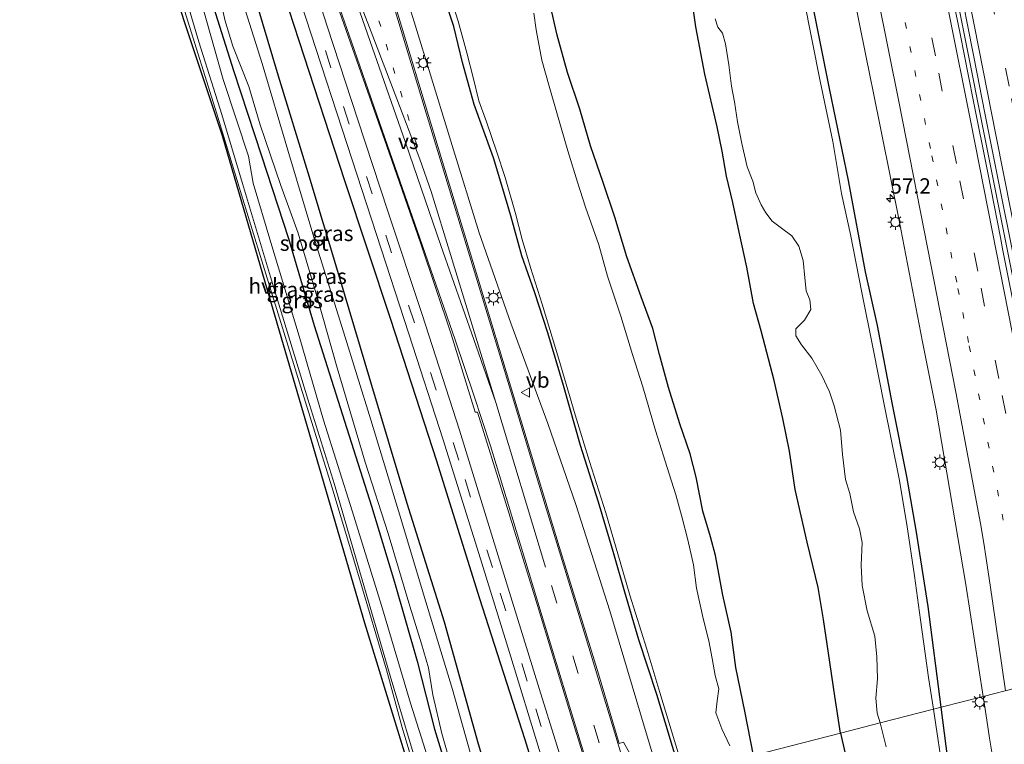
# Model space of a CAD drawing. Units: metres. Extents: x 180000 to 188628, y 556248 to 562500.
# Drawn here: x 185780 to 185941, y 561531 to 561649 of the extents above; entities that cross this region are included whole.
import ezdxf
from ezdxf.enums import TextEntityAlignment as Align

# ---------------------------------------------------------------- set-up
doc = ezdxf.new("R2010")
doc.units = ezdxf.units.M
doc.linetypes.add('VW-1-3_STREEP', pattern=[4, 1, -3])
doc.linetypes.add('VW-3-9_STREEP', pattern=[12, 3, -9])
doc.layers.get('0').update_dxf_attribs({"lineweight": 25})
for name, color, linetype, lineweight in [('B-ME-AM-KILOMETR-S-B1', 7, 'Continuous', 18), ('B-ME-BV-GELEIDECONSTRUCTIE-GELEIDERAIL-L-B1', 213, 'BV-GELEIDERAIL', 18), ('B-ME-GW-KRUINLIJN-L-B1', 93, 'Continuous', 18), ('B-ME-GW-TEENLIJN-L-B1', 93, 'Continuous', 18), ('B-ME-IE-GRASLAND-GV-B6', 93, 'Continuous', 18), ('B-ME-IE-HULPGEOMETRIE-L-B1', 53, 'Continuous', 18), ('B-ME-IE-MEUBILAIR_WEGMEUBILAIR-LICHTMAST-S-B1', 8, 'Continuous', 18), ('B-ME-OG-WATER-GV-B6', 153, 'Continuous', 18), ('B-ME-VH-VERH_SOORT-BITUMEN-GV-B6', 8, 'IE-TERREINAFSCHEIDING-NATUURLIJK-HOUTWAL', 18), ('B-ME-VH-VERH_SOORT-HALF_VERHARDING-GV-B6', 8, 'IE-TERREINAFSCHEIDING-NATUURLIJK-HOUTWAL', 18), ('B-ME-VW-MARKERING-13STREEP-045-L-B1', 255, 'VW-1-3_STREEP', 18), ('B-ME-VW-MARKERING-39STREEP-015-L-B1', 255, 'VW-3-9_STREEP', 18), ('B-ME-VW-MARKERING-STREEP-015-L-B1', 7, 'Continuous', 18), ('B-ME-VW-MARKERING-VERDRIJFSTRP-GV-B6', 7, 'Continuous', 18), ('B-ME-VW-MEUBILAIR_WEGMEUBILAIR-VERKEERSBORD-S-B1', 8, 'Continuous', 18)]:
    doc.layers.add(name, color=color, linetype=linetype, lineweight=lineweight)
for name, color, linetype in [('B-ME-GR-BOMENRIJ-L-B1', 10, 'Continuous'), ('B-ME-GW-INSTEEKWATERGANG-L-B1', 10, 'Continuous'), ('B-ME-KG-KADASTRAAL-OPNAMEDTMGRENS-L-B1', 10, 'Continuous')]:
    doc.layers.add(name, color=color, linetype=linetype)
doc.styles.add('NLCS-ISO', font='NLCS-ISO.TTF')
doc.linetypes.add('BV-GELEIDERAIL', pattern='A,10,-3,[108,NLCS.SHX,S=1,R=0,X=0,Y=0],-3', length=16)
doc.linetypes.add('IE-TERREINAFSCHEIDING-NATUURLIJK-HOUTWAL', pattern='A,7,-1.5,[67,NLCS.SHX,S=0.75,R=45,X=0,Y=0],-1.5,7,-1.5,[70,NLCS.SHX,S=0.75,R=0,X=0,Y=0],-1.5', length=20)

# ---------------------------------------------------------------- blocks, each defined once
blk = doc.blocks.new('hecto')
for p, q in [((0, 0.625), (-0.625, 0)), ((0, -0.625), (0, 0.625)), ((-0.625, 0), (0.625, 0)), ((0.625, 0), (0, -0.625))]:
    blk.add_line(p, q)
blk = doc.blocks.new('lantaarnpaal')
for p, q in [((-0.75, 0), (-1.25, 0)), ((-0.88, 0.88), (-0.53, 0.53)), ((0, 0.75), (0, 1.25)), ((0.53, 0.53), (0.88, 0.88)), ((0.75, 0), (1.25, 0)), ((-0.53, -0.53), (-0.88, -0.88)), ((0, -0.75), (0, -1.25)), ((0.53, -0.53), (0.88, -0.88))]:
    blk.add_line(p, q)
blk.add_circle((0, 0), 0.75)
blk = doc.blocks.new('verkeersbord')
for p, q in [((0, 0.75), (-0.75, -0.625)), ((0.75, -0.625), (0, 0.75)), ((-0.75, -0.625), (0.75, -0.625))]:
    blk.add_line(p, q)

msp = doc.modelspace()

# ---------------------------------------------------------------- linework, layer by layer
at = {"layer": 'B-ME-BV-GELEIDECONSTRUCTIE-GELEIDERAIL-L-B1'}
msp.add_polyline3d([(185882.7752, 561892.0977, 1.5497), (185887.1528, 561872.44, 1.4441), (185893.7896, 561842.1308, 1.3448), (185903.7302, 561796.0993, 1.1818), (185914.2541, 561746.4136, 1.1448), (185921.2282, 561712.6328, 1.1484), (185929.7649, 561670.7068, 1.1529), (185942.836, 561605.3487, 1.1598), (185943.1202, 561603.9061, 1.181), (185943.4602, 561602.0961, 1.221), (185943.8702, 561599.9661, 1.251), (185947.8602, 561579.5861, 1.241), (185948.4902, 561576.3261, 1.261), (185949.19, 561572.7261, 1.241), (185949.9902, 561568.4561, 1.251), (185950.75, 561564.6061, 1.241), (185952.2302, 561556.8861, 1.261), (185954.4902, 561544.9961, 1.241), (185954.8049, 561543.3598, 1.2461)], dxfattribs=at)
at = {"layer": 'B-ME-GR-BOMENRIJ-L-B1'}
msp.add_polyline3d([(185803.855, 561696.146, 0.926), (185810.778, 561690.885, 0.662), (185813.668, 561684.27, 0.509), (185818.575, 561668.505, 0.408), (185825.926, 561645.935, 0.42), (185833.386, 561623.103, 0.348), (185840.87, 561600.463, 0.44), (185848.392, 561577.355, 0.4), (185855.334, 561555.062, 0.375), (185862.818, 561531.88, 0.38), (185866.301, 561520.568, 0.361)], dxfattribs=at)
at = {"layer": 'B-ME-GW-INSTEEKWATERGANG-L-B1'}
for points in [[(185810.348, 561656.605, -0.204), (185815.238, 561641.046, -0.179), (185819.845, 561627.121, -0.162), (185824.208, 561613.613, -0.1), (185828.405, 561599.423, -0.08), (185833.389, 561583.844, -0.059), (185837.803, 561569.982, -0.052), (185841.53, 561557.542, -0.101), (185845.211, 561544.705, -0.011), (185848.037, 561533.594, -0.086), (185850.821, 561524.553, -0.045), (185853.172, 561517.187, -0.07)], [(185859.006, 561518.689, -0.207), (185855.253, 561531.136, -0.131), (185849.681, 561551.016, -0.063), (185843.61, 561570.406, -0.055), (185837.672, 561590.195, -0.042), (185832.455, 561607.673, 0.03), (185827.442, 561624.353, 0.037), (185822.61, 561640.116, 0.051), (185817.398, 561657.695, 0.035)], [(185914.336, 561532.938, -0.519), (185913.372, 561538.996, -0.513), (185912.367, 561546, -0.512), (185911.558, 561551.452, -0.459), (185910.668, 561556.694, -0.451), (185908.854, 561564.107, -0.453), (185906.935, 561572.707, -0.452), (185905.978, 561578.938, -0.444), (185904.884, 561584.238, -0.456), (185903.493, 561590.479, -0.456), (185901.379, 561598.561, -0.479), (185900.13, 561603.035, -0.509), (185899.013, 561608.955, -0.518), (185897.788, 561614.67, -0.519), (185896.733, 561619.501, -0.519), (185895.682, 561623.778, -0.5), (185894.992, 561627.887, -0.514), (185894.17, 561631.867, -0.514), (185892.172, 561640.443, -0.487), (185890.689, 561648.134, -0.471), (185889.851, 561654.378, -0.412)], [(185930.715, 561537.156, -0.416), (185928.636, 561553.58, -0.365), (185926.663, 561566.072, -0.299), (185925.152, 561574.778, -0.3), (185922.775, 561586.525, -0.28), (185920.354, 561599.455, -0.293), (185918.41, 561608.171, -0.292), (185915.611, 561623.101, -0.319), (185912.533, 561638.102, -0.327), (185909.271, 561654.451, -0.395)], [(185888.27, 561526.225, -0.496), (185884.335, 561539.231, -0.379), (185881.401, 561548.15, -0.352), (185879.124, 561555.934, -0.352), (185877.191, 561562.558, -0.352), (185874.799, 561570.626, -0.352), (185871.896, 561579.875, -0.352), (185869.097, 561589.651, -0.352), (185866.559, 561598.216, -0.352), (185864.359, 561604.902, -0.352), (185862.327, 561610.791, -0.306), (185860.53, 561617.335, -0.305), (185859.039, 561622.261, -0.305), (185857.712, 561626.784, -0.306), (185855.875, 561631.749, -0.305), (185854.508, 561635.506, -0.303), (185852.641, 561642.311, -0.303), (185851.207, 561648.218, -0.314), (185849.776, 561652.485, -0.314)], [(185900.088, 561529.269, -0.496), (185898.704, 561536.498, -0.495), (185897.247, 561543.642, -0.516), (185896.479, 561549.391, -0.402), (185895.119, 561555.456, -0.368), (185893.901, 561561.925, -0.367), (185893.081, 561564.969, -0.39), (185891.857, 561569.13, -0.446), (185890.765, 561574.701, -0.376), (185889.799, 561578.475, -0.382), (185888.102, 561583.386, -0.39), (185886.249, 561589.332, -0.392), (185884.782, 561594.685, -0.424), (185883.692, 561598.926, -0.425), (185881.806, 561604.084, -0.426), (185879.46, 561610.651, -0.426), (185877.462, 561617.13, -0.425), (185875.563, 561622.753, -0.401), (185873.525, 561628.739, -0.384), (185871.765, 561634.702, -0.382), (185869.756, 561640.71, -0.397), (185868.099, 561646.779, -0.424), (185866.931, 561651.772, -0.384)], [(185932.368, 561524.43, -0.454), (185930.715, 561537.156, -0.416)], [(185914.336, 561532.938, -0.519), (185915.64, 561527.212, -0.626)]]:
    msp.add_polyline3d(points, dxfattribs=at)
at = {"layer": 'B-ME-GW-KRUINLIJN-L-B1'}
for points in [[(185807.829, 561689.116, 0.276), (185807.239, 561692.64, 0.693), (185805.51, 561694.088, 0.857), (185802.971, 561694.552, 0.977), (185800.62, 561694.422, 0.978), (185798.971, 561693.91, 0.978), (185797.93, 561692.372, 0.899), (185797.357, 561690.02, 0.917), (185797.438, 561688.332, 0.941), (185798.037, 561685.317, 0.993), (185800.843, 561675.469, 1.037), (185805.316, 561660.257, 1.036), (185809.579, 561645.706, 1.003), (185813.378, 561633.856, 1.016), (185816.751, 561622.611, 0.925), (185821.272, 561607.365, 0.964), (185827.367, 561587.391, 0.999), (185831.722, 561573.523, 1.04), (185835.782, 561559.61, 1.042), (185840.803, 561542.28, 1.072), (185845.993, 561525.002, 1.113), (185848.693, 561516.033, 1.113)], [(185884.887, 561525.354, 0.271), (185881.857, 561535.559, 0.223), (185876.682, 561552.866, 0.243), (185871.1, 561570.216, 0.318), (185866.55, 561583.455, 0.352), (185860.525, 561599.79, 0.531), (185855.359, 561614.547, 0.535), (185850.966, 561628.81, 0.568), (185846.948, 561641.737, 0.57), (185843.827, 561651.953, 0.571)]]:
    msp.add_polyline3d(points, dxfattribs=at)
at = {"layer": 'B-ME-GW-TEENLIJN-L-B1'}
msp.add_polyline3d([(185801.113, 561690.463, 0.03), (185800.272, 561689.579, 0.074), (185799.75, 561688.156, 0.074), (185799.854, 561686.118, 0.074), (185800.918, 561682.535, 0.05), (185802.048, 561678.394, 0.043), (185804.814, 561670.111, -0.059), (185807.668, 561660.538, -0.171), (185810.874, 561649.202, -0.151), (185813.557, 561639.587, -0.159), (185815.722, 561632.963, -0.1), (185817.688, 561627.078, -0.101), (185818.473, 561622.667, -0.104), (185821.322, 561612.993, -0.132), (185825.998, 561597.685, -0.113), (185829.923, 561584.001, -0.059), (185834.622, 561569.206, -0.05), (185839.402, 561553.76, -0.049), (185844.158, 561537.812, -0.058), (185847.925, 561525.791, 0.077), (185850.709, 561516.553, 0.001)], dxfattribs=at)
at = {"layer": 'B-ME-IE-GRASLAND-GV-B6'}
for points in [[(185822.6, 561663.379, 0.376), (185827.861, 561647.094, 0.387), (185833.782, 561628.952, 0.367), (185838.596, 561614.255, 0.355), (185843.843, 561598.081, 0.355), (185849.459, 561580.779, 0.355), (185855.3, 561562.229, 0.366), (185860.298, 561546.099, 0.366), (185865.357, 561529.545, 0.364), (185867.96, 561520.995, 0.364), (185859.006, 561518.689, -0.207)], [(185874.366, 561522.645, 0.57), (185870.891, 561521.75, 0.395), (185865.146, 561540.195, 0.395), (185858.686, 561561.162, 0.452), (185852.154, 561582.353, 0.452), (185846.055, 561601.252, 0.449), (185840.46, 561618.093, 0.449), (185835.553, 561633.006, 0.449), (185830.527, 561648.252, 0.436), (185825.8, 561663.063, 0.433)], [(185805.316, 561660.257, 1.036), (185809.579, 561645.706, 1.003), (185813.378, 561633.856, 1.016), (185816.751, 561622.611, 0.925), (185821.272, 561607.365, 0.964), (185827.367, 561587.391, 0.999), (185831.722, 561573.523, 1.04), (185835.782, 561559.61, 1.042), (185840.803, 561542.28, 1.072), (185845.993, 561525.002, 1.113), (185848.693, 561516.033, 1.113), (185848.283, 561515.928, 1.113), (185845.892, 561523.496, 1.091), (185842.795, 561533.868, 1.093), (185840.235, 561543.251, 1.093), (185835.715, 561558.497, 1.124), (185831.315, 561573.091, 1.131), (185826.224, 561589.401, 1.059), (185821.609, 561604.321, 1.055), (185816.556, 561620.741, 0.904), (185812.516, 561633.97, 1.051), (185807.234, 561650.836, 1.107)], [(185845.993, 561525.002, 1.113), (185840.803, 561542.28, 1.072), (185835.782, 561559.61, 1.042), (185831.722, 561573.523, 1.04), (185827.367, 561587.391, 0.999), (185821.272, 561607.365, 0.964), (185816.751, 561622.611, 0.925), (185813.378, 561633.856, 1.016), (185809.579, 561645.706, 1.003), (185805.316, 561660.257, 1.036)], [(185807.668, 561660.538, -0.171), (185810.874, 561649.202, -0.151), (185813.557, 561639.587, -0.159), (185815.722, 561632.963, -0.1), (185817.688, 561627.078, -0.101), (185818.473, 561622.667, -0.104), (185821.322, 561612.993, -0.132), (185825.998, 561597.685, -0.113), (185829.923, 561584.001, -0.059), (185834.622, 561569.206, -0.05), (185839.402, 561553.76, -0.049), (185844.158, 561537.812, -0.058), (185847.925, 561525.791, 0.077)], [(185847.925, 561525.791, 0.077), (185844.158, 561537.812, -0.058), (185839.402, 561553.76, -0.049), (185834.622, 561569.206, -0.05), (185829.923, 561584.001, -0.059), (185825.998, 561597.685, -0.113), (185821.322, 561612.993, -0.132), (185818.473, 561622.667, -0.104), (185817.688, 561627.078, -0.101), (185815.722, 561632.963, -0.1), (185813.557, 561639.587, -0.159), (185810.874, 561649.202, -0.151), (185807.668, 561660.538, -0.171)], [(185843.827, 561651.953, 0.571), (185846.948, 561641.737, 0.57), (185850.966, 561628.81, 0.568), (185855.359, 561614.547, 0.535), (185860.525, 561599.79, 0.531), (185866.55, 561583.455, 0.352), (185871.1, 561570.216, 0.318), (185876.682, 561552.866, 0.243), (185881.857, 561535.559, 0.223), (185884.887, 561525.354, 0.271), (185882.663, 561524.781, 0.458), (185878.918, 561531.49, 0.598), (185878.212, 561531.266, 0.598), (185874.792, 561542.62, 0.603), (185868.403, 561563.364, 0.618), (185861.03, 561587.789, 0.644), (185855.082, 561607.377, 0.655), (185849.355, 561626.149, 0.664), (185843.377, 561645.949, 0.657), (185838.731, 561661.279, 0.658)], [(185942.1193, 561605.1491, 0.37), (185940.7573, 561611.9287, 0.37), (185940.4411, 561613.7697, 0.37), (185938.3329, 561624.3527, 0.37), (185935.9853, 561636.2607, 0.37), (185933.8487, 561647.0035, 0.37), (185931.2281, 561659.7375, 0.3765)], [(185850.821, 561524.553, -0.045), (185848.037, 561533.594, -0.086), (185845.211, 561544.705, -0.011), (185841.53, 561557.542, -0.101), (185837.803, 561569.982, -0.052), (185833.389, 561583.844, -0.059), (185828.405, 561599.423, -0.08), (185824.208, 561613.613, -0.1), (185819.845, 561627.121, -0.162), (185815.238, 561641.046, -0.179), (185810.348, 561656.605, -0.204)], [(185810.348, 561656.605, -0.204), (185815.238, 561641.046, -0.179), (185819.845, 561627.121, -0.162), (185824.208, 561613.613, -0.1), (185828.405, 561599.423, -0.08), (185833.389, 561583.844, -0.059), (185837.803, 561569.982, -0.052), (185841.53, 561557.542, -0.101), (185845.211, 561544.705, -0.011), (185848.037, 561533.594, -0.086), (185850.821, 561524.553, -0.045)], [(185817.398, 561657.695, 0.035), (185822.61, 561640.116, 0.051), (185827.442, 561624.353, 0.037), (185832.455, 561607.673, 0.03), (185837.672, 561590.195, -0.042), (185843.61, 561570.406, -0.055), (185849.681, 561551.016, -0.063), (185855.253, 561531.136, -0.131), (185859.006, 561518.689, -0.207), (185857.331, 561518.258, -1.168), (185854.358, 561528.041, -1.168), (185850.981, 561540.074, -1.168), (185846.655, 561554.359, -1.168), (185842.204, 561569.195, -1.168), (185837.667, 561584.066, -1.168), (185833.193, 561598.389, -1.168), (185828.538, 561613.284, -1.168), (185824.133, 561628.049, -1.168), (185819.927, 561642.15, -1.168), (185816.436, 561653.185, -1.168)], [(185859.006, 561518.689, -0.207), (185855.253, 561531.136, -0.131), (185849.681, 561551.016, -0.063), (185843.61, 561570.406, -0.055), (185837.672, 561590.195, -0.042), (185832.455, 561607.673, 0.03), (185827.442, 561624.353, 0.037), (185822.61, 561640.116, 0.051), (185817.398, 561657.695, 0.035)], [(185933.5463, 561655.9579, 0.3522), (185935.8803, 561644.0601, 0.3668), (185936.6803, 561640.2035, 0.3632), (185937.3255, 561636.8569, 0.3761), (185937.9705, 561633.5105, 0.3528), (185940.2207, 561622.3553, 0.3627), (185942.4601, 561611.0317, 0.3737)], [(185889.851, 561654.378, -0.412), (185890.689, 561648.134, -0.471), (185892.172, 561640.443, -0.487), (185894.17, 561631.867, -0.514), (185894.992, 561627.887, -0.514), (185895.682, 561623.778, -0.5), (185896.733, 561619.501, -0.519), (185897.788, 561614.67, -0.519), (185899.013, 561608.955, -0.518), (185900.13, 561603.035, -0.509), (185901.379, 561598.561, -0.479), (185903.493, 561590.479, -0.456), (185904.884, 561584.238, -0.456), (185905.978, 561578.938, -0.444), (185906.935, 561572.707, -0.452), (185908.854, 561564.107, -0.453), (185910.668, 561556.694, -0.451), (185911.558, 561551.452, -0.459), (185912.367, 561546, -0.512), (185913.372, 561538.996, -0.513), (185914.336, 561532.938, -0.519), (185900.088, 561529.269, -0.496), (185898.704, 561536.498, -0.495), (185897.247, 561543.642, -0.516), (185896.479, 561549.391, -0.402), (185895.119, 561555.456, -0.368), (185893.901, 561561.925, -0.367), (185893.081, 561564.969, -0.39), (185891.857, 561569.13, -0.446), (185890.765, 561574.701, -0.376), (185889.799, 561578.475, -0.382), (185888.102, 561583.386, -0.39), (185886.249, 561589.332, -0.392), (185884.782, 561594.685, -0.424), (185883.692, 561598.926, -0.425), (185881.806, 561604.084, -0.426), (185879.46, 561610.651, -0.426), (185877.462, 561617.13, -0.425), (185875.563, 561622.753, -0.401), (185873.525, 561628.739, -0.384), (185871.765, 561634.702, -0.382), (185869.756, 561640.71, -0.397), (185868.099, 561646.779, -0.424), (185866.931, 561651.772, -0.384)], [(185893.849, 561649.47, -1.259), (185894.279, 561648.078, -1.259), (185895.065, 561647.12, -1.259), (185895.524, 561645.403, -1.259), (185896.071, 561641.977, -1.259), (185896.542, 561638.477, -1.259), (185896.997, 561635.921, -1.259), (185897.524, 561632.673, -1.259), (185898.232, 561629.125, -1.259), (185899.094, 561625.33, -1.259), (185899.983, 561622.999, -1.259), (185900.473, 561621.071, -1.259), (185901.352, 561619.119, -1.259), (185902.1, 561617.815, -1.259), (185903.173, 561616.454, -1.259), (185904.688, 561615.296, -1.259), (185906.351, 561614.061, -1.259), (185907.49, 561612.377, -1.259), (185908.204, 561610.014, -1.259), (185908.488, 561607.219, -1.259), (185908.704, 561605.068, -1.259), (185909.318, 561603.599, -1.259), (185909.494, 561602.04, -1.259), (185908.425, 561600.282, -1.259), (185907.012, 561598.908, -1.259), (185907.029, 561597.767, -1.259), (185907.945, 561596.283, -1.259), (185909.639, 561594.096, -1.259), (185911.257, 561591.256, -1.259), (185912.495, 561588.641, -1.259), (185913.25, 561586.304, -1.259), (185914.284, 561582.354, -1.259), (185914.611, 561578.377, -1.259), (185915.145, 561574.293, -1.259), (185915.834, 561572.009, -1.259), (185916.414, 561569.061, -1.259), (185917.4, 561566.268, -1.259), (185917.871, 561564.013, -1.259), (185917.682, 561560.34, -1.259), (185917.821, 561557.031, -1.259), (185918.663, 561552.908, -1.259), (185919.891, 561548.736, -1.259), (185920.264, 561545.39, -1.259), (185920.351, 561541.818, -1.259), (185920.095, 561538.666, -1.259), (185920.317, 561536.221, -1.259), (185920.785, 561534.599, -1.259), (185914.336, 561532.938, -0.519), (185913.372, 561538.996, -0.513), (185912.367, 561546, -0.512), (185911.558, 561551.452, -0.459), (185910.668, 561556.694, -0.451), (185908.854, 561564.107, -0.453), (185906.935, 561572.707, -0.452), (185905.978, 561578.938, -0.444), (185904.884, 561584.238, -0.456), (185903.493, 561590.479, -0.456), (185901.379, 561598.561, -0.479), (185900.13, 561603.035, -0.509), (185899.013, 561608.955, -0.518), (185897.788, 561614.67, -0.519), (185896.733, 561619.501, -0.519), (185895.682, 561623.778, -0.5), (185894.992, 561627.887, -0.514), (185894.17, 561631.867, -0.514), (185892.172, 561640.443, -0.487), (185890.689, 561648.134, -0.471), (185889.851, 561654.378, -0.412)], [(185909.271, 561654.451, -0.395), (185912.533, 561638.102, -0.327), (185915.611, 561623.101, -0.319), (185918.41, 561608.171, -0.292), (185920.354, 561599.455, -0.293), (185922.775, 561586.525, -0.28), (185925.152, 561574.778, -0.3), (185926.663, 561566.072, -0.299), (185928.636, 561553.58, -0.365), (185930.715, 561537.156, -0.416), (185929.476, 561536.837, -1.259), (185928.686, 561542.001, -1.259), (185927.375, 561551.437, -1.259), (185926.409, 561558.589, -1.259), (185925.132, 561566.95, -1.259), (185923.858, 561574.449, -1.259), (185921.459, 561586.572, -1.259), (185919.646, 561595.65, -1.259), (185917.772, 561604.844, -1.259), (185915.938, 561614.261, -1.259), (185914.493, 561620.978, -1.259), (185913.036, 561629.442, -1.259), (185910.983, 561639.27, -1.259), (185908.337, 561652.794, -1.259)], [(185916.6091, 561652.6391, -0.0173), (185919.2317, 561639.7309, -0.0282), (185919.6101, 561637.8649, -0.0265), (185923.8705, 561616.5805, -0.0169), (185927.6985, 561596.7857, -0.0296), (185929.9065, 561585.5991, -0.0392), (185934.7549, 561557.1959, -0.0235), (185937.6068, 561538.9312, -0.0679), (185930.715, 561537.156, -0.416), (185928.636, 561553.58, -0.365), (185926.663, 561566.072, -0.299), (185925.152, 561574.778, -0.3), (185922.775, 561586.525, -0.28), (185920.354, 561599.455, -0.293), (185918.41, 561608.171, -0.292), (185915.611, 561623.101, -0.319), (185912.533, 561638.102, -0.327), (185909.271, 561654.451, -0.395)], [(185813.006, 561653.23, -1.168), (185813.837, 561649.29, -1.168), (185815.145, 561645.02, -1.168), (185817.745, 561638.424, -1.168), (185819.625, 561632.191, -1.168), (185823.006, 561622.279, -1.168), (185825.793, 561614.472, -1.168), (185829.021, 561603.686, -1.168), (185832.161, 561592.514, -1.168), (185836.758, 561577.144, -1.168), (185840.479, 561565.503, -1.168), (185844.021, 561553.646, -1.168), (185845.93, 561547.52, -1.168), (185847.074, 561543.568, -1.168), (185847.78, 561539.206, -1.168), (185849.258, 561532.882, -1.168), (185850.674, 561527.919, -1.168)], [(185888.27, 561526.225, -0.496), (185884.887, 561525.354, 0.271), (185881.857, 561535.559, 0.223), (185876.682, 561552.866, 0.243), (185871.1, 561570.216, 0.318), (185866.55, 561583.455, 0.352), (185860.525, 561599.79, 0.531), (185855.359, 561614.547, 0.535), (185850.966, 561628.81, 0.568), (185846.948, 561641.737, 0.57), (185843.827, 561651.953, 0.571)], [(185849.776, 561652.485, -0.314), (185851.207, 561648.218, -0.314), (185852.641, 561642.311, -0.303), (185854.508, 561635.506, -0.303), (185855.875, 561631.749, -0.305), (185857.712, 561626.784, -0.306), (185859.039, 561622.261, -0.305), (185860.53, 561617.335, -0.305), (185862.327, 561610.791, -0.306), (185864.359, 561604.902, -0.352), (185866.559, 561598.216, -0.352), (185869.097, 561589.651, -0.352), (185871.896, 561579.875, -0.352), (185874.799, 561570.626, -0.352), (185877.191, 561562.558, -0.352), (185879.124, 561555.934, -0.352), (185881.401, 561548.15, -0.352), (185884.335, 561539.231, -0.379), (185888.27, 561526.225, -0.496)], [(185888.27, 561526.225, -0.496), (185884.335, 561539.231, -0.379), (185881.401, 561548.15, -0.352), (185879.124, 561555.934, -0.352), (185877.191, 561562.558, -0.352), (185874.799, 561570.626, -0.352), (185871.896, 561579.875, -0.352), (185869.097, 561589.651, -0.352), (185866.559, 561598.216, -0.352), (185864.359, 561604.902, -0.352), (185862.327, 561610.791, -0.306), (185860.53, 561617.335, -0.305), (185859.039, 561622.261, -0.305), (185857.712, 561626.784, -0.306), (185855.875, 561631.749, -0.305), (185854.508, 561635.506, -0.303), (185852.641, 561642.311, -0.303), (185851.207, 561648.218, -0.314), (185849.776, 561652.485, -0.314)], [(185866.931, 561651.772, -0.384), (185868.099, 561646.779, -0.424), (185869.756, 561640.71, -0.397), (185871.765, 561634.702, -0.382), (185873.525, 561628.739, -0.384), (185875.563, 561622.753, -0.401), (185877.462, 561617.13, -0.425), (185879.46, 561610.651, -0.426), (185881.806, 561604.084, -0.426), (185883.692, 561598.926, -0.425), (185884.782, 561594.685, -0.424), (185886.249, 561589.332, -0.392), (185888.102, 561583.386, -0.39), (185889.799, 561578.475, -0.382), (185890.765, 561574.701, -0.376), (185891.857, 561569.13, -0.446), (185893.081, 561564.969, -0.39), (185893.901, 561561.925, -0.367), (185895.119, 561555.456, -0.368), (185896.479, 561549.391, -0.402), (185897.247, 561543.642, -0.516), (185898.704, 561536.498, -0.495), (185900.088, 561529.269, -0.496)], [(185832.217, 561651.588, 0.592), (185835.688, 561641.704, 0.631), (185840.638, 561627.593, 0.629), (185845.786, 561612.892, 0.663), (185850.762, 561598.037, 0.669), (185854.667, 561585.309, 0.643), (185855.077, 561585.303, 0.643), (185859.497, 561571.147, 0.643), (185864.86, 561553.752, 0.628), (185870.348, 561535.731, 0.581), (185874.366, 561522.645, 0.57)], [(185851.081, 561651.616, -0.92), (185851.944, 561649.092, -0.92), (185853.324, 561643.932, -0.92), (185854.354, 561639.871, -0.92), (185855.318, 561636.096, -0.92), (185856.525, 561632.645, -0.92), (185858.25, 561627.718, -0.92), (185859.588, 561623.581, -0.92), (185861.288, 561617.685, -0.92), (185862.383, 561613.459, -0.92), (185863.741, 561608.872, -0.92), (185865.637, 561602.94, -0.92), (185868.362, 561593.929, -0.92), (185871.035, 561584.853, -0.92), (185873.345, 561577.228, -0.92), (185876.042, 561568.887, -0.92), (185877.953, 561562.17, -0.92), (185879.946, 561555.467, -0.92), (185882.681, 561546.62, -0.92), (185884.825, 561539.558, -0.92), (185887.239, 561531.682, -0.92), (185888.861, 561526.378, -0.92), (185888.27, 561526.225, -0.496)], [(185896.227, 561530.871, -0.92), (185894.92, 561533.625, -0.92), (185893.94, 561536.248, -0.92), (185894.158, 561538.203, -0.92), (185894.431, 561540.176, -0.92), (185893.875, 561542.354, -0.92), (185893.36, 561545.101, -0.92), (185892.811, 561547.996, -0.92), (185891.908, 561551.618, -0.92), (185890.808, 561556.595, -0.92), (185890.305, 561560.393, -0.92), (185889.378, 561564.475, -0.92), (185888.497, 561568.067, -0.92), (185887.424, 561571.795, -0.92), (185886.374, 561575.221, -0.92), (185884.107, 561582.318, -0.92), (185882.027, 561589.413, -0.92), (185880.394, 561594.677, -0.92), (185878.458, 561600.966, -0.92), (185876.288, 561607.49, -0.92), (185874.882, 561612.616, -0.92), (185872.714, 561618.746, -0.92), (185871.378, 561622.797, -0.92), (185869.816, 561627.911, -0.92), (185868.108, 561633.718, -0.92), (185866.752, 561638.453, -0.92), (185865.564, 561642.699, -0.92), (185864.636, 561647.682, -0.92), (185864.266, 561650.4, -0.92)], [(185930.715, 561537.156, -0.416), (185937.6068, 561538.9312, -0.0679), (185937.7065, 561538.2845, -0.076), (185938.2065, 561535.0393, -0.0773), (185938.6481, 561532.1053, -0.0552), (185939.0897, 561529.1711, -0.0768), (185940.3335, 561521.7347, -0.0484), (185940.6849, 561520.1189, -0.0743), (185941.0995, 561517.4237, -0.0515)], [(185931.164, 561525.517, -1.259), (185929.476, 561536.837, -1.259), (185930.715, 561537.156, -0.416), (185932.368, 561524.43, -0.454)], [(185932.368, 561524.43, -0.454), (185930.715, 561537.156, -0.416)], [(185915.64, 561527.212, -0.626), (185914.336, 561532.938, -0.519), (185920.785, 561534.599, -1.259), (185921.787, 561530.708, -1.259)], [(185900.088, 561529.269, -0.496), (185914.336, 561532.938, -0.519), (185915.64, 561527.212, -0.626)]]:
    msp.add_polyline3d(points, dxfattribs=at)
at = {"layer": 'B-ME-IE-HULPGEOMETRIE-L-B1'}
msp.add_polyline3d([(185954.0757, 561543.1721, 0.3822), (185937.6068, 561538.9312, -0.0679), (185930.715, 561537.156, -0.416), (185929.476, 561536.837, -1.259), (185920.785, 561534.599, -1.259), (185914.336, 561532.938, -0.519), (185900.088, 561529.269, -0.496)], dxfattribs=at)
at = {"layer": 'B-ME-KG-KADASTRAAL-OPNAMEDTMGRENS-L-B1'}
msp.add_polyline3d([(185847.493, 561515.725, 1.112), (185842.074, 561533.346, 1.066), (185836.676, 561550.895, 1.03), (185829.274, 561576.239, 1.055), (185820.814, 561605.205, 1.003), (185813.463, 561630.375, 1.004), (185808.643, 561644.894, 0.979), (185802.366, 561663.798, 1.091)], dxfattribs=at)
at = {"layer": 'B-ME-OG-WATER-GV-B6'}
for points in [[(185854.036, 561517.409, -1.168), (185852.743, 561521.832, -1.168), (185850.674, 561527.919, -1.168), (185849.258, 561532.882, -1.168), (185847.78, 561539.206, -1.168), (185847.074, 561543.568, -1.168), (185845.93, 561547.52, -1.168), (185844.021, 561553.646, -1.168), (185840.479, 561565.503, -1.168), (185836.758, 561577.144, -1.168), (185832.161, 561592.514, -1.168), (185829.021, 561603.686, -1.168), (185825.793, 561614.472, -1.168), (185823.006, 561622.279, -1.168), (185819.625, 561632.191, -1.168), (185817.745, 561638.424, -1.168), (185815.145, 561645.02, -1.168), (185813.837, 561649.29, -1.168), (185813.006, 561653.23, -1.168)], [(185816.436, 561653.185, -1.168), (185819.927, 561642.15, -1.168), (185824.133, 561628.049, -1.168), (185828.538, 561613.284, -1.168), (185833.193, 561598.389, -1.168), (185837.667, 561584.066, -1.168), (185842.204, 561569.195, -1.168), (185846.655, 561554.359, -1.168), (185850.981, 561540.074, -1.168), (185854.358, 561528.041, -1.168), (185857.331, 561518.258, -1.168), (185854.036, 561517.409, -1.168)], [(185908.337, 561652.794, -1.259), (185910.983, 561639.27, -1.259), (185913.036, 561629.442, -1.259), (185914.493, 561620.978, -1.259), (185915.938, 561614.261, -1.259), (185917.772, 561604.844, -1.259), (185919.646, 561595.65, -1.259), (185921.459, 561586.572, -1.259), (185923.858, 561574.449, -1.259), (185925.132, 561566.95, -1.259), (185926.409, 561558.589, -1.259), (185927.375, 561551.437, -1.259), (185928.686, 561542.001, -1.259), (185929.476, 561536.837, -1.259), (185920.785, 561534.599, -1.259)], [(185888.861, 561526.378, -0.92), (185887.239, 561531.682, -0.92), (185884.825, 561539.558, -0.92), (185882.681, 561546.62, -0.92), (185879.946, 561555.467, -0.92), (185877.953, 561562.17, -0.92), (185876.042, 561568.887, -0.92), (185873.345, 561577.228, -0.92), (185871.035, 561584.853, -0.92), (185868.362, 561593.929, -0.92), (185865.637, 561602.94, -0.92), (185863.741, 561608.872, -0.92), (185862.383, 561613.459, -0.92), (185861.288, 561617.685, -0.92), (185859.588, 561623.581, -0.92), (185858.25, 561627.718, -0.92), (185856.525, 561632.645, -0.92), (185855.318, 561636.096, -0.92), (185854.354, 561639.871, -0.92), (185853.324, 561643.932, -0.92), (185851.944, 561649.092, -0.92), (185851.081, 561651.616, -0.92)], [(185864.266, 561650.4, -0.92), (185864.636, 561647.682, -0.92), (185865.564, 561642.699, -0.92), (185866.752, 561638.453, -0.92), (185868.108, 561633.718, -0.92), (185869.816, 561627.911, -0.92), (185871.378, 561622.797, -0.92), (185872.714, 561618.746, -0.92), (185874.882, 561612.616, -0.92), (185876.288, 561607.49, -0.92), (185878.458, 561600.966, -0.92), (185880.394, 561594.677, -0.92), (185882.027, 561589.413, -0.92), (185884.107, 561582.318, -0.92), (185886.374, 561575.221, -0.92), (185887.424, 561571.795, -0.92), (185888.497, 561568.067, -0.92), (185889.378, 561564.475, -0.92), (185890.305, 561560.393, -0.92), (185890.808, 561556.595, -0.92), (185891.908, 561551.618, -0.92), (185892.811, 561547.996, -0.92), (185893.36, 561545.101, -0.92), (185893.875, 561542.354, -0.92), (185894.431, 561540.176, -0.92), (185894.158, 561538.203, -0.92), (185893.94, 561536.248, -0.92), (185894.92, 561533.625, -0.92), (185896.227, 561530.871, -0.92)], [(185920.785, 561534.599, -1.259), (185920.317, 561536.221, -1.259), (185920.095, 561538.666, -1.259), (185920.351, 561541.818, -1.259), (185920.264, 561545.39, -1.259), (185919.891, 561548.736, -1.259), (185918.663, 561552.908, -1.259), (185917.821, 561557.031, -1.259), (185917.682, 561560.34, -1.259), (185917.871, 561564.013, -1.259), (185917.4, 561566.268, -1.259), (185916.414, 561569.061, -1.259), (185915.834, 561572.009, -1.259), (185915.145, 561574.293, -1.259), (185914.611, 561578.377, -1.259), (185914.284, 561582.354, -1.259), (185913.25, 561586.304, -1.259), (185912.495, 561588.641, -1.259), (185911.257, 561591.256, -1.259), (185909.639, 561594.096, -1.259), (185907.945, 561596.283, -1.259), (185907.029, 561597.767, -1.259), (185907.012, 561598.908, -1.259), (185908.425, 561600.282, -1.259), (185909.494, 561602.04, -1.259), (185909.318, 561603.599, -1.259), (185908.704, 561605.068, -1.259), (185908.488, 561607.219, -1.259), (185908.204, 561610.014, -1.259), (185907.49, 561612.377, -1.259), (185906.351, 561614.061, -1.259), (185904.688, 561615.296, -1.259), (185903.173, 561616.454, -1.259), (185902.1, 561617.815, -1.259), (185901.352, 561619.119, -1.259), (185900.473, 561621.071, -1.259), (185899.983, 561622.999, -1.259), (185899.094, 561625.33, -1.259), (185898.232, 561629.125, -1.259), (185897.524, 561632.673, -1.259), (185896.997, 561635.921, -1.259), (185896.542, 561638.477, -1.259), (185896.071, 561641.977, -1.259), (185895.524, 561645.403, -1.259), (185895.065, 561647.12, -1.259), (185894.279, 561648.078, -1.259), (185893.849, 561649.47, -1.259)], [(185920.785, 561534.599, -1.259), (185929.476, 561536.837, -1.259), (185931.164, 561525.517, -1.259)], [(185921.787, 561530.708, -1.259), (185920.785, 561534.599, -1.259)]]:
    msp.add_polyline3d(points, dxfattribs=at)
at = {"layer": 'B-ME-VH-VERH_SOORT-BITUMEN-GV-B6'}
for points in [[(185825.8, 561663.063, 0.433), (185830.527, 561648.252, 0.436), (185835.553, 561633.006, 0.449), (185840.46, 561618.093, 0.449), (185846.055, 561601.252, 0.449), (185852.154, 561582.353, 0.452), (185858.686, 561561.162, 0.452), (185865.146, 561540.195, 0.395), (185870.891, 561521.75, 0.395), (185869.355, 561521.354, 0.415), (185867.96, 561520.995, 0.364), (185865.357, 561529.545, 0.364), (185860.298, 561546.099, 0.366), (185855.3, 561562.229, 0.366), (185849.459, 561580.779, 0.355), (185843.843, 561598.081, 0.355), (185838.596, 561614.255, 0.355), (185833.782, 561628.952, 0.367), (185827.861, 561647.094, 0.387), (185822.6, 561663.379, 0.376)], [(185838.731, 561661.279, 0.658), (185843.377, 561645.949, 0.657), (185849.355, 561626.149, 0.664), (185855.082, 561607.377, 0.655), (185861.03, 561587.789, 0.644), (185868.403, 561563.364, 0.618), (185874.792, 561542.62, 0.603), (185878.212, 561531.266, 0.598), (185878.918, 561531.49, 0.598), (185882.663, 561524.781, 0.458), (185880.13, 561524.129, 0.578), (185877.285, 561523.397, 0.655), (185874.549, 561522.692, 0.57), (185874.366, 561522.645, 0.57), (185870.348, 561535.731, 0.581), (185864.86, 561553.752, 0.628), (185859.497, 561571.147, 0.643), (185855.077, 561585.303, 0.643), (185854.667, 561585.309, 0.643), (185850.762, 561598.037, 0.669), (185845.786, 561612.892, 0.663), (185840.638, 561627.593, 0.629), (185835.688, 561641.704, 0.631), (185832.217, 561651.588, 0.592)], [(185931.2281, 561659.7375, 0.3765), (185933.8487, 561647.0035, 0.37), (185935.9853, 561636.2607, 0.37), (185938.3329, 561624.3527, 0.37), (185940.4411, 561613.7697, 0.37), (185940.7573, 561611.9287, 0.37), (185942.1193, 561605.1491, 0.37), (185942.6789, 561602.0999, 0.3728), (185943.2059, 561599.5211, 0.3682), (185945.7275, 561586.7159, 0.3591), (185947.6787, 561576.4005, 0.375), (185950.0403, 561564.0793, 0.3745), (185952.4327, 561551.9399, 0.3709), (185954.0757, 561543.1721, 0.3822), (185937.6068, 561538.9312, -0.0679), (185934.7549, 561557.1959, -0.0235), (185929.9065, 561585.5991, -0.0392), (185927.6985, 561596.7857, -0.0296), (185923.8705, 561616.5805, -0.0169), (185919.6101, 561637.8649, -0.0265), (185919.2317, 561639.7309, -0.0282), (185916.6091, 561652.6391, -0.0173)], [(185942.4601, 561611.0317, 0.3737), (185940.2207, 561622.3553, 0.3627), (185937.9705, 561633.5105, 0.3528), (185937.3255, 561636.8569, 0.3761), (185936.6803, 561640.2035, 0.3632), (185935.8803, 561644.0601, 0.3668), (185933.5463, 561655.9579, 0.3522)], [(185941.0995, 561517.4237, -0.0515), (185940.6849, 561520.1189, -0.0743), (185940.3335, 561521.7347, -0.0484), (185939.0897, 561529.1711, -0.0768), (185938.6481, 561532.1053, -0.0552), (185938.2065, 561535.0393, -0.0773), (185937.7065, 561538.2845, -0.076), (185937.6068, 561538.9312, -0.0679), (185954.0757, 561543.1721, 0.3822)]]:
    msp.add_polyline3d(points, dxfattribs=at)
at = {"layer": 'B-ME-VH-VERH_SOORT-HALF_VERHARDING-GV-B6'}
for points in [[(185847.493, 561515.725, 1.112), (185842.074, 561533.346, 1.066), (185836.676, 561550.895, 1.03), (185829.274, 561576.239, 1.055), (185820.814, 561605.205, 1.003), (185813.463, 561630.375, 1.004), (185808.643, 561644.894, 0.979), (185802.366, 561663.798, 1.091)], [(185807.234, 561650.836, 1.107), (185812.516, 561633.97, 1.051), (185816.556, 561620.741, 0.904), (185821.609, 561604.321, 1.055), (185826.224, 561589.401, 1.059), (185831.315, 561573.091, 1.131), (185835.715, 561558.497, 1.124), (185840.235, 561543.251, 1.093), (185842.795, 561533.868, 1.093), (185845.892, 561523.496, 1.091), (185848.283, 561515.928, 1.113), (185847.493, 561515.725, 1.112)]]:
    msp.add_polyline3d(points, dxfattribs=at)
at = {"layer": 'B-ME-VW-MARKERING-13STREEP-045-L-B1'}
for points in [[(185940.8637, 561567.6571, 0.21), (185935.2035, 561596.6401, 0.22), (185933.2767, 561606.5097, 0.2102), (185928.9809, 561628.2897, 0.2213), (185923.0419, 561657.9385, 0.2059), (185919.0545, 561677.7145, 0.2158), (185913.0351, 561707.3179, 0.22), (185910.0771, 561721.6697, 0.22), (185903.8979, 561751.2341, 0.2222), (185903.3415, 561753.8729, 0.2131), (185897.6521, 561780.8311, 0.2415), (185896.4767, 561786.3939, 0.26), (185890.4945, 561814.3145, 0.3216), (185886.1985, 561834.0359, 0.3878), (185879.7093, 561863.6983, 0.498), (185877.9323, 561871.7531, 0.54), (185876.0879, 561880.0741, 0.5918), (185873.8486, 561890.1768, 0.639)], [(185845.109, 561629.051, 0.697), (185837.957, 561652.51, 0.735), (185831.125, 561675.27, 0.749), (185824.119, 561698.382, 0.768)]]:
    msp.add_polyline3d(points, dxfattribs=at)
at = {"layer": 'B-ME-VW-MARKERING-39STREEP-015-L-B1'}
for points in [[(185960.0707, 561544.7158, 0.2832), (185955.7875, 561567.1031, 0.2761), (185951.1693, 561590.9323, 0.2989), (185947.4513, 561609.9017, 0.2829), (185941.8185, 561638.4543, 0.29), (185938.4977, 561655.0609, 0.2862), (185933.2267, 561681.2085, 0.2789), (185928.8539, 561702.5745, 0.29), (185927.8823, 561707.3209, 0.2959), (185923.6235, 561727.9231, 0.29), (185918.2911, 561753.5011, 0.2964), (185915.8547, 561765.1945, 0.3007), (185911.7359, 561784.6685, 0.31), (185905.6057, 561813.2151, 0.37), (185904.4039, 561818.7989, 0.3835), (185900.9441, 561834.9257, 0.43), (185897.2295, 561851.9597, 0.4885), (185892.7469, 561872.3617, 0.5629), (185888.1168, 561893.2471, 0.6647)], [(185820.616, 561674.662, 0.371), (185826.556, 561655.724, 0.397), (185833.203, 561635.137, 0.427), (185840.124, 561614.156, 0.411), (185847.422, 561591.753, 0.415), (185853.066, 561574.287, 0.42), (185858.796, 561555.776, 0.427), (185864.587, 561536.914, 0.424), (185869.355, 561521.354, 0.415)], [(185949.5634, 561542.0103, 0.2966), (185948.6323, 561546.9155, 0.2984), (185946.9571, 561555.7139, 0.3008), (185944.1205, 561570.3597, 0.3143), (185943.5547, 561573.2733, 0.303), (185940.1505, 561590.8131, 0.3106), (185936.7023, 561608.3213, 0.31), (185933.2485, 561625.8711, 0.3168), (185929.7875, 561643.4087, 0.31), (185926.2721, 561660.8737, 0.29)], [(185867.136, 561557.027, 0.713), (185874.049, 561534.244, 0.653), (185877.285, 561523.397, 0.655)]]:
    msp.add_polyline3d(points, dxfattribs=at)
at = {"layer": 'B-ME-VW-MARKERING-STREEP-015-L-B1'}
msp.add_line((185866.171, 561560.026, 0.669), (185858.06, 561586.855, 0.727), dxfattribs=at)
for points in [[(185952.9933, 561542.8935, 0.3903), (185951.9303, 561548.5333, 0.4001), (185948.5451, 561566.2417, 0.39), (185943.4007, 561592.8345, 0.3953), (185942.9711, 561595.0461, 0.3851), (185939.0541, 561614.9153, 0.3955), (185935.5777, 561632.5973, 0.402), (185932.0451, 561650.2399, 0.399), (185929.0633, 561664.9665, 0.3928), (185923.5437, 561692.2033, 0.3951), (185923.0941, 561694.4125, 0.4069), (185918.9209, 561714.8201, 0.404), (185915.2887, 561732.3189, 0.3868), (185911.6841, 561749.5895, 0.3956), (185905.4731, 561779.0649, 0.4293), (185904.8967, 561781.7627, 0.4237), (185902.1515, 561794.6295, 0.4588), (185901.6093, 561797.1717, 0.4523), (185898.1257, 561813.3371, 0.4855), (185893.7595, 561833.5795, 0.5452), (185889.6301, 561852.4951, 0.6235), (185885.6217, 561870.6981, 0.7), (185881.6383, 561888.6735, 0.79), (185880.9647, 561891.7081, 0.7923)], [(185884.537, 561892.4768, 0.7757), (185891.0729, 561862.9049, 0.6392), (185896.0741, 561839.9757, 0.56), (185899.0163, 561826.4987, 0.5085), (185903.3885, 561806.3323, 0.46), (185906.9081, 561789.8821, 0.4227), (185910.3623, 561773.4497, 0.397), (185913.9787, 561756.3453, 0.3969), (185917.9851, 561737.2973, 0.4094), (185921.2591, 561721.5461, 0.3955), (185924.8337, 561704.1203, 0.3883), (185928.4707, 561686.4859, 0.3956), (185932.0229, 561668.8143, 0.39), (185935.1609, 561653.3467, 0.38), (185936.1933, 561648.1803, 0.3997), (185939.6801, 561630.5593, 0.3799), (185943.4903, 561611.3485, 0.386), (185946.9467, 561593.6939, 0.401), (185947.3803, 561591.4633, 0.39), (185947.8139, 561589.2325, 0.39), (185951.6499, 561569.3615, 0.3716), (185956.5626, 561543.8123, 0.38)], [(185880.13, 561524.129, 0.578), (185878.002, 561531.149, 0.568), (185872.693, 561548.684, 0.632), (185866.14, 561570.14, 0.653), (185860.792, 561587.798, 0.658), (185854.94, 561606.925, 0.652), (185850.88, 561620.295, 0.694), (185846.685, 561634.09, 0.665), (185842.615, 561647.568, 0.657), (185838.428, 561661.416, 0.68), (185835.73, 561670.299, 0.68), (185830.693, 561686.823, 0.67), (185824.542, 561707.088, 0.71), (185819.676, 561723.308, 0.707), (185816.639, 561733.65, 0.669), (185810.333, 561755.529, 0.641), (185805.659, 561772.267, 0.667), (185800.866, 561789.966, 0.645), (185795.09, 561811.533, 0.637), (185790.372, 561829.811, 0.645), (185784.974, 561851.276, 0.633), (185780.367, 561870.057, 0.62)], [(185941.2172, 561539.861, 0.0781), (185939.1355, 561554.4777, 0.1), (185938.8067, 561556.7093, 0.0926), (185938.0763, 561561.4251, 0.1025), (185937.6747, 561563.9095, 0.0969), (185937.1513, 561567.1479, 0.1041), (185933.1397, 561588.5483, 0.1102), (185928.5321, 561612.1365, 0.1192), (185923.8663, 561635.7045, 0.12), (185918.5371, 561662.2417, 0.1144)], [(185831.092, 561655.524, 0.616), (185834.512, 561645.724, 0.631), (185839.966, 561630.059, 0.653), (185845.674, 561613.674, 0.669), (185851.41, 561597.088, 0.681), (185854.462, 561588.095, 0.666), (185857.175, 561579.784, 0.6), (185860.68, 561568.358, 0.6), (185865.633, 561551.979, 0.594), (185871.057, 561534.123, 0.594), (185874.549, 561522.692, 0.57)]]:
    msp.add_polyline3d(points, dxfattribs=at)
at = {"layer": 'B-ME-VW-MARKERING-VERDRIJFSTRP-GV-B6'}
msp.add_polyline3d([(185834.401, 561656.005, 0.712), (185837.715, 561647.317, 0.728), (185841.889, 561636.424, 0.73), (185844.383, 561630.004, 0.729), (185845.69, 561626.547, 0.726), (185847.499, 561621.278, 0.726), (185850.74, 561610.878, 0.741), (185858.06, 561586.855, 0.727), (185854.457, 561597.152, 0.722), (185849.113, 561612.506, 0.727), (185843.325, 561629.261, 0.698), (185837.127, 561646.995, 0.693), (185834.258, 561655.33, 0.68), (185834.401, 561656.005, 0.712)], dxfattribs=at)

# ---------------------------------------------------------------- block references
at = {"layer": 'B-ME-AM-KILOMETR-S-B1', "rotation": 90}
msp.add_blockref('hecto', (185922.431, 561620.167, 0.128), dxfattribs=at)
at = {"layer": 'B-ME-IE-MEUBILAIR_WEGMEUBILAIR-LICHTMAST-S-B1', "rotation": 90}
for p in [(185846.236, 561642.264, 0.623), (185923.288, 561616.286, 0.07), (185857.692, 561603.971, 0.632), (185930.52, 561577.123, 0.058), (185937.023, 561538.028, 0.008)]:
    msp.add_blockref('lantaarnpaal', p, dxfattribs=at)
at = {"layer": 'B-ME-VW-MEUBILAIR_WEGMEUBILAIR-VERKEERSBORD-S-B1', "rotation": 90}
msp.add_blockref('verkeersbord', (185862.96, 561588.506, 0.602), dxfattribs=at)

# ---------------------------------------------------------------- texts
at = {"layer": 'B-ME-AM-KILOMETR-S-B1', "ltscale": 0.2, "style": 'NLCS-ISO'}
msp.add_text('57.2', height=2.5, dxfattribs=at).set_placement((185922.431, 561620.167, 0.128), align=Align.BOTTOM_LEFT)
at = {"layer": 'B-ME-IE-GRASLAND-GV-B6', "ltscale": 0.2, "style": 'NLCS-ISO'}
for p in [(185831.453, 561614.4595), (185830.364, 561607.4595), (185824.033, 561605.2925), (185829.9555, 561604.5395), (185826.461, 561603.508)]:
    msp.add_text('gras', height=2.5, dxfattribs=at).set_placement(p, align=Align.MIDDLE_CENTER)
at = {"layer": 'B-ME-OG-WATER-GV-B6', "ltscale": 0.2, "style": 'NLCS-ISO'}
msp.add_text('sloot', height=2.5, dxfattribs=at).set_placement((185826.7957, 561612.8705), align=Align.MIDDLE_CENTER)
at = {"layer": 'B-ME-VH-VERH_SOORT-HALF_VERHARDING-GV-B6', "ltscale": 0.2, "style": 'NLCS-ISO'}
msp.add_text('hvh', height=2.5, dxfattribs=at).set_placement((185820.652, 561605.88), align=Align.MIDDLE_CENTER)
at = {"layer": 'B-ME-VW-MARKERING-VERDRIJFSTRP-GV-B6', "ltscale": 0.2, "style": 'NLCS-ISO'}
msp.add_text('vs', height=2.5, dxfattribs=at).set_placement((185843.7899, 561629.4684), align=Align.MIDDLE_CENTER)
at = {"layer": 'B-ME-VW-MEUBILAIR_WEGMEUBILAIR-VERKEERSBORD-S-B1', "ltscale": 0.2, "style": 'NLCS-ISO'}
msp.add_text('vb', height=2.5, dxfattribs=at).set_placement((185862.96, 561588.506, 0.602), align=Align.BOTTOM_LEFT)

doc.saveas('drawing.dxf')
